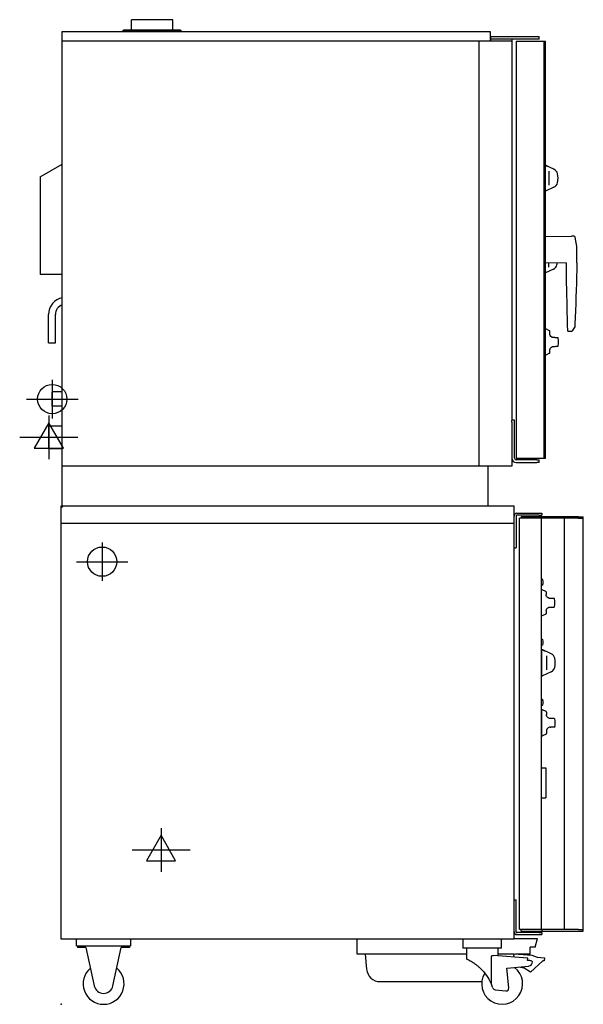
# Model space of a CAD drawing. Extents: x -3 to 37.7, y 0 to 71.
import ezdxf

# ---------------------------------------------------------------- set-up
doc = ezdxf.new("R2010")
doc.units = 0
doc.header["$LTSCALE"] = 2.5
doc.layers.get('0').update_dxf_attribs({"linetype": 'CONTINUOUS'})
for name, color, linetype in [('Moffat_2D_Electrical', 6, 'CONTINUOUS'), ('Moffat_2D_Hyd', 3, 'CONTINUOUS'), ('Moffat_Profile', 1, 'CONTINUOUS')]:
    doc.layers.add(name, color=color, linetype=linetype)

# ---------------------------------------------------------------- blocks, each defined once
blk = doc.blocks.new('ELECTRICAL CONNECTION')
at = {"layer": 'Moffat_2D_Electrical'}
for p, q in [((0, 40), (0, -40)), ((0, 26.7), (-26.7, -20)), ((26.7, -20), (0, 26.7)), ((-53.3, 0), (53.3, 0)), ((-26.7, -20), (26.7, -20))]:
    blk.add_line(p, q, dxfattribs=at)
blk = doc.blocks.new('SS WATER CONNECTION')
at = {"layer": 'Moffat_2D_Hyd'}
for p, q in [((0, 47.2), (0, -47.2)), ((-63, 0), (63, 0))]:
    blk.add_line(p, q, dxfattribs=at)
blk.add_circle((0, 0), 35.8, dxfattribs=at)

msp = doc.modelspace()

# ---------------------------------------------------------------- linework, layer by layer
for p in [(0.075, 35.896), (0, 0)]:
    msp.add_point(p)
at = {"layer": 'Moffat_Profile'}
for p, q in [((8.053, 71.025), (5.061, 71.025)), ((8.053, 70.287), (8.053, 71.025)), ((5.061, 70.287), (5.061, 71.025)), ((0.075, 35.965), (0.075, 70.173)), ((0.075, 70.173), (30.951, 70.173)), ((4.497, 70.276), (4.418, 70.198)), ((4.418, 70.198), (8.681, 70.198)), ((4.443, 70.173), (4.418, 70.198)), ((4.522, 70.287), (8.577, 70.287)), ((8.602, 70.276), (8.681, 70.198)), ((8.656, 70.173), (8.681, 70.198)), ((30.951, 70.173), (30.951, 69.503)), ((30.98, 69.822), (34.484, 69.822)), ((30.98, 69.822), (30.98, 69.507)), ((34.484, 69.625), (30.98, 69.625)), ((32.516, 69.625), (32.516, 42.115)), ((34.484, 69.625), (34.484, 69.822)), ((0.119, 69.503), (32.516, 69.503)), ((30.154, 38.83), (30.154, 69.503)), ((32.831, 69.488), (32.831, 39.389)), ((32.831, 69.488), (34.949, 69.488)), ((34.44, 69.488), (34.44, 69.488)), ((34.819, 69.488), (34.819, 39.389)), ((34.949, 39.389), (34.949, 69.488)), ((34.949, 66.092), (34.819, 66.092)), ((34.819, 66.013), (34.949, 66.013)), ((-1.508, 59.693), (0.075, 60.607)), ((34.957, 60.511), (34.958, 60.513)), ((35.549, 60.235), (34.958, 60.513)), ((35.086, 60.453), (35.085, 60.451)), ((-1.508, 59.693), (-1.508, 52.656)), ((35.549, 58.937), (34.949, 58.657)), ((34.949, 55.375), (36.827, 55.403)), ((37.008, 55.4), (36.827, 55.403)), ((37.158, 54.921), (37.085, 55.335)), ((37.201, 53.48), (37.201, 54.438)), ((0.067, 53.64), (0.067, 53.64)), ((34.949, 53.501), (36.445, 53.479)), ((0.075, 52.656), (-1.508, 52.656)), ((0.067, 52.971), (0.067, 52.971)), ((35.509, 53.031), (34.949, 52.77)), ((-0.923, 47.726), (-0.923, 49.759)), ((-0.423, 47.726), (-0.423, 49.759)), ((34.953, 48.717), (34.949, 48.717)), ((35.233, 48.59), (34.967, 48.714)), ((36.768, 48.533), (36.618, 48.533)), ((37.047, 48.88), (36.869, 48.572)), ((-0.923, 47.726), (-0.423, 47.726)), ((35.811, 48.085), (35.821, 48.085)), ((35.233, 46.96), (34.967, 46.836)), ((35.821, 47.465), (35.811, 47.465)), ((34.953, 46.833), (34.949, 46.833)), ((0.067, 44.173), (-0.646, 44.173)), ((0.067, 43.141), (-0.646, 43.141)), ((34.949, 42.864), (34.819, 42.864)), ((34.819, 42.785), (34.949, 42.785)), ((32.713, 42.145), (32.516, 42.145)), ((32.516, 41.988), (32.516, 38.83)), ((32.713, 39.389), (32.713, 41.988)), ((-0.898, 41.728), (0.067, 41.728)), ((-0.898, 40.074), (-0.898, 41.728)), ((0.067, 40.074), (-0.898, 40.074)), ((32.831, 39.389), (34.949, 39.389)), ((34.327, 39.271), (32.831, 39.271)), ((32.831, 39.074), (34.327, 39.074)), ((34.327, 39.271), (34.484, 39.271)), ((34.484, 39.074), (34.327, 39.074)), ((34.484, 39.074), (34.484, 39.271)), ((32.516, 38.83), (0.075, 38.83)), ((30.795, 35.965), (30.795, 38.83)), ((0, 35.965), (32.677, 35.965)), ((0, 4.689), (0, 35.965)), ((32.677, 33.039), (32.677, 35.965)), ((32.819, 35.224), (32.819, 33.039)), ((32.878, 35.425), (34.669, 35.425)), ((34.453, 35.283), (32.878, 35.283)), ((33.059, 5.386), (33.059, 35.071)), ((37.325, 35.071), (33.059, 35.071)), ((33.185, 35.185), (34.669, 35.185)), ((33.185, 35.185), (33.185, 35.071)), ((34.453, 35.283), (34.669, 35.283)), ((34.651, 5.386), (34.651, 35.071)), ((34.669, 35.425), (34.669, 35.283)), ((34.669, 35.185), (34.669, 35.071)), ((37.325, 35.169), (34.669, 35.169)), ((36.291, 35.071), (36.291, 5.386)), ((37.325, 35.169), (37.669, 35.169)), ((37.325, 35.071), (37.669, 35.071)), ((37.669, 5.287), (37.669, 35.169)), ((0, 34.705), (32.677, 34.705)), ((32.677, 32.966), (32.677, 33.039)), ((32.677, 4.689), (32.677, 32.966)), ((32.677, 32.921), (32.819, 32.921)), ((32.819, 33.039), (32.819, 32.921)), ((34.724, 30.643), (34.652, 30.657)), ((34.724, 30.239), (34.652, 30.224)), ((34.689, 29.907), (34.652, 29.909)), ((34.969, 29.779), (34.704, 29.903)), ((34.992, 29.744), (34.992, 29.555)), ((35.547, 29.275), (35.557, 29.274)), ((35.557, 28.655), (35.547, 28.655)), ((34.689, 28.022), (34.652, 28.02)), ((34.969, 28.15), (34.704, 28.026)), ((34.992, 28.374), (34.992, 28.186)), ((34.724, 26.312), (34.652, 26.327)), ((34.724, 25.908), (34.652, 25.894)), ((34.657, 25.579), (34.657, 23.689)), ((34.709, 25.576), (34.657, 25.579)), ((34.752, 25.559), (34.723, 25.572)), ((34.652, 24.861), (34.657, 24.861)), ((34.752, 25.559), (34.753, 25.561)), ((35.344, 25.283), (34.756, 25.559)), ((34.881, 25.501), (34.881, 25.499)), ((35.012, 25.133), (35.012, 24.117)), ((34.652, 24.407), (34.657, 24.406)), ((34.709, 23.692), (34.657, 23.689)), ((35.344, 23.985), (34.723, 23.695)), ((34.724, 21.982), (34.652, 21.996)), ((34.724, 21.577), (34.652, 21.563)), ((34.657, 21.248), (34.657, 19.358)), ((34.709, 21.245), (34.657, 21.248)), ((34.989, 21.118), (34.723, 21.242)), ((35.012, 21.082), (35.012, 20.895)), ((34.652, 20.53), (34.657, 20.531)), ((34.652, 20.076), (34.657, 20.076)), ((34.709, 19.361), (34.657, 19.358)), ((34.989, 19.488), (34.723, 19.365)), ((35.012, 19.714), (35.012, 19.524)), ((34.652, 17.055), (34.967, 17.055)), ((34.967, 17.055), (34.967, 14.89)), ((34.652, 14.89), (34.967, 14.89)), ((32.677, 7.535), (32.819, 7.535)), ((32.819, 5.232), (32.819, 7.535)), ((34.453, 5.173), (32.878, 5.173)), ((32.878, 5.031), (34.669, 5.031)), ((37.325, 5.386), (33.059, 5.386)), ((33.185, 5.272), (33.185, 5.386)), ((33.185, 5.272), (37.325, 5.287)), ((34.453, 5.173), (34.669, 5.173)), ((34.669, 5.386), (34.669, 5.272)), ((34.669, 5.173), (34.669, 5.031)), ((37.325, 5.386), (37.669, 5.386)), ((37.325, 5.287), (37.669, 5.287)), ((32.677, 4.689), (0, 4.689)), ((1.106, 4.213), (1.106, 4.689)), ((5.004, 4.689), (5.004, 4.213)), ((21.356, 3.626), (21.356, 4.689)), ((28.98, 4.689), (28.98, 4.055)), ((31.776, 4.055), (31.776, 4.689)), ((32.677, 4.74), (34.353, 4.74)), ((34.185, 4.11), (34.353, 4.74)), ((1.106, 4.213), (5.004, 4.213)), ((1.185, 4.213), (1.185, 4.094)), ((1.776, 4.094), (1.185, 4.094)), ((1.776, 4.094), (2.382, 1.329)), ((3.728, 1.329), (4.335, 4.094)), ((4.925, 4.094), (4.335, 4.094)), ((4.925, 4.213), (4.925, 4.094)), ((29.246, 3.626), (21.356, 3.626)), ((21.938, 3.626), (22.034, 2.532)), ((31.776, 4.055), (28.98, 4.055)), ((29.246, 4.055), (29.246, 3.275)), ((31.51, 4.055), (31.51, 3.505)), ((32.671, 3.626), (31.51, 3.626)), ((32.654, 3.419), (32.672, 3.634)), ((32.672, 3.634), (33.945, 3.533)), ((33.843, 3.626), (32.778, 3.626)), ((34.185, 4.11), (33.843, 4.11)), ((33.843, 3.626), (33.843, 4.11)), ((31.044, 1.432), (31.044, 3.424)), ((33.659, 3.339), (31.181, 3.532)), ((33.644, 3.15), (33.659, 3.339)), ((33.805, 3.15), (33.644, 3.15)), ((34.759, 3.142), (33.865, 2.314)), ((33.945, 3.533), (34.349, 3.393)), ((34.349, 3.393), (34.861, 3.352)), ((34.844, 3.136), (34.759, 3.142)), ((34.861, 3.352), (34.844, 3.136)), ((32.152, 2.604), (33.726, 2.761)), ((32.294, 1.186), (32.152, 2.604)), ((33.4, 2.616), (33.009, 2.689)), ((33.865, 2.314), (33.4, 2.616)), ((23.015, 1.634), (30.347, 1.634)), ((31.307, 1.052), (32.077, 0.97))]:
    msp.add_line(p, q, dxfattribs=at)
for centre, radius, start, end in [((4.522, 70.251), 0.0354, 90, 135), ((8.577, 70.251), 0.0354, 45, 90), ((35.349, 59.807), 0.472, 12.98016, 65), ((34.39, 59.586), 1.457, 347.01984, 12.98016), ((35.349, 59.365), 0.472, 295, 347.01984), ((37.007, 55.321), 0.0787, 10.08064, 89), ((34.445, 54.438), 2.756, 0, 10.08064), ((35.309, 53.459), 0.472, 295, 347.01984), ((34.35, 53.681), 1.457, 347.01984, 352.44545), ((0.311, 49.759), 1.234, 101.03375, 180), ((0.311, 49.759), 0.734, 108.76668, 180), ((34.951, 48.678), 0.0394, 65, 87), ((35.217, 48.554), 0.0394, 0, 65), ((35.82, 48.045), 0.0394, 11.00081, 89), ((34.429, 47.775), 1.457, 348.99919, 11.00081), ((35.217, 46.996), 0.0394, 295, 0), ((35.82, 47.505), 0.0394, 271, 348.99919), ((34.951, 46.872), 0.0394, 273, 295), ((32.831, 39.389), 0.315, 180, 270), ((32.831, 39.389), 0.118, 180, 270), ((32.878, 35.224), 0.201, 90, 180), ((32.878, 35.224), 0.0591, 90, 180), ((34.716, 30.604), 0.0394, 9.85809, 78.69007), ((33.776, 30.441), 0.994, 350.14191, 9.85809), ((34.687, 29.867), 0.0394, 65, 87), ((34.716, 30.277), 0.0394, 281.30993, 350.14191), ((34.953, 29.744), 0.0394, 0, 65), ((35.557, 29.235), 0.0394, 11.00081, 89), ((34.165, 28.965), 1.457, 348.99919, 11.00081), ((35.557, 28.694), 0.0394, 271, 348.99919), ((34.687, 28.062), 0.0394, 273, 295), ((34.953, 28.186), 0.0394, 295, 0), ((34.716, 26.274), 0.0394, 9.85809, 78.69007), ((33.776, 26.11), 0.994, 350.14191, 9.85809), ((34.707, 25.537), 0.0394, 65, 87), ((34.716, 25.947), 0.0394, 281.30993, 350.14191), ((35.144, 24.855), 0.472, 12.98016, 65), ((34.185, 24.634), 1.457, 347.01984, 12.98016), ((35.144, 24.413), 0.472, 295, 347.01984), ((34.707, 23.731), 0.0394, 273, 295), ((34.716, 21.943), 0.0394, 9.85809, 78.69007), ((34.716, 21.616), 0.0394, 281.30993, 350.14191), ((33.776, 21.78), 0.994, 350.14191, 9.85809), ((34.707, 21.206), 0.0394, 65, 87), ((34.972, 21.082), 0.0394, 0, 65), ((34.185, 20.303), 1.457, 348.99918, 11.00082), ((34.707, 19.4), 0.0394, 273, 295), ((34.972, 19.524), 0.0394, 295, 0), ((32.878, 5.232), 0.201, 180, 270), ((32.878, 5.232), 0.0591, 180, 270), ((33.695, 3.074), 0.315, 275.69171, 0), ((33.805, 2.835), 0.315, 49.53, 90), ((3.055, 1.476), 1.476, 130.18783, 49.81217), ((23.015, 2.618), 0.984, 185, 270), ((31.815, 1.476), 1.476, 148.65383, 53.19698), ((27.701, -0.03), 3.649, 19.40885, 23.62648), ((3.055, 1.476), 0.689, 192.36969, 347.63031), ((31.328, 1.248), 0.197, 199.40885, 263.93379), ((32.098, 1.166), 0.197, 263.93379, 5.69171)]:
    msp.add_arc(centre, radius, start, end, dxfattribs=at)
for centre, major_axis, ratio, start_param, end_param in [((35.217, 59.586), (0, 0.779), 0.00001, 4.008718, 5.429669), ((35.177, 53.681), (0, 0.779), 0.00001, 4.010384, 4.475998), ((35.256, 47.775), (0, 0.779), 0.00001, 5.572709, 6.283184), ((35.256, 47.775), (0, -0.779), 0.00001, 0.073886, 0.767014), ((-0.646, 43.657), (0, -0.516), 0.00001, 0, 3.613707), ((32.516, 41.988), (0, -0.157), 0.00001, 1.570796, 2.513626), ((32.713, 41.988), (0, 0.157), 0.00001, 4.712389, 6.701343), ((35.282, 20.58), (0.0007, 0.0394), 0.453709, 0, 0.001982), ((27.062, 20.734), (-18.118, 0.316), 0.001767, 4.238684, 4.24149), ((27.062, 19.872), (-18.118, -0.316), 0.001767, 2.041696, 2.044501)]:
    msp.add_ellipse(centre, major_axis=major_axis, ratio=ratio, start_param=start_param, end_param=end_param, dxfattribs=at)
for points, knots in [([(34.958, 60.513), (34.958, 60.513), (34.958, 60.513), (34.958, 60.513), (34.958, 60.513), (34.958, 60.513), (34.958, 60.513), (34.958, 60.513), (34.958, 60.513), (34.958, 60.513), (34.958, 60.513), (34.958, 60.513), (34.958, 60.513), (34.958, 60.513), (34.958, 60.513), (34.959, 60.513), (34.959, 60.513), (34.959, 60.513), (34.959, 60.513), (34.959, 60.512), (34.959, 60.512), (34.959, 60.512), (34.959, 60.512), (34.959, 60.512), (34.96, 60.512), (34.96, 60.512), (34.96, 60.512), (34.96, 60.512), (34.96, 60.512), (34.961, 60.512), (34.961, 60.512), (34.961, 60.511), (34.961, 60.511), (34.962, 60.511), (34.962, 60.511), (34.962, 60.511), (34.962, 60.511), (34.962, 60.511), (34.963, 60.511), (34.963, 60.51), (34.963, 60.51), (34.963, 60.51), (34.964, 60.51), (34.964, 60.51), (34.964, 60.51), (34.965, 60.51), (34.965, 60.509), (34.965, 60.509), (34.965, 60.509), (34.966, 60.509), (34.966, 60.509), (34.967, 60.509), (34.967, 60.509), (34.967, 60.508), (34.967, 60.508), (34.968, 60.508), (34.968, 60.508), (34.969, 60.508), (34.969, 60.508), (34.969, 60.507), (34.97, 60.507), (34.97, 60.507), (34.971, 60.507), (34.971, 60.507), (34.971, 60.506), (34.972, 60.506), (34.972, 60.506), (34.972, 60.506), (34.973, 60.506), (34.974, 60.505), (34.974, 60.505), (34.974, 60.505), (34.974, 60.505), (34.975, 60.505), (34.975, 60.504), (34.976, 60.504), (34.976, 60.504), (34.977, 60.504), (34.977, 60.504), (34.978, 60.503), (34.978, 60.503), (34.979, 60.503), (34.979, 60.503), (34.979, 60.503), (34.98, 60.502), (34.98, 60.502), (34.981, 60.502), (34.981, 60.502), (34.982, 60.501), (34.982, 60.501), (34.982, 60.501), (34.983, 60.501), (34.984, 60.501), (34.984, 60.5), (34.985, 60.5), (34.985, 60.5), (34.986, 60.499)], [1.573678, 1.573678, 1.573678, 1.573678, 1.603521, 1.603521, 1.603521, 1.636246, 1.636246, 1.636246, 1.701696, 1.701696, 1.701696, 1.734421, 1.734421, 1.734421, 1.799871, 1.799871, 1.799871, 1.832596, 1.832596, 1.832596, 1.898046, 1.898046, 1.898046, 1.93077, 1.93077, 1.93077, 1.99622, 1.99622, 1.99622, 2.028945, 2.028945, 2.028945, 2.094395, 2.094395, 2.094395, 2.12712, 2.12712, 2.12712, 2.19257, 2.19257, 2.19257, 2.225295, 2.225295, 2.225295, 2.290745, 2.290745, 2.290745, 2.32347, 2.32347, 2.32347, 2.388919, 2.388919, 2.388919, 2.421644, 2.421644, 2.421644, 2.487094, 2.487094, 2.487094, 2.519819, 2.519819, 2.519819, 2.585269, 2.585269, 2.585269, 2.617994, 2.617994, 2.617994, 2.683444, 2.683444, 2.683444, 2.716169, 2.716169, 2.716169, 2.781618, 2.781618, 2.781618, 2.814343, 2.814343, 2.814343, 2.879793, 2.879793, 2.879793, 2.912518, 2.912518, 2.912518, 2.977968, 2.977968, 2.977968, 3.010693, 3.010693, 3.010693, 3.076143, 3.076143, 3.076143, 3.141593, 3.141593, 3.141593, 3.141593]), ([(34.985, 60.498), (34.985, 60.498), (34.984, 60.498), (34.983, 60.498), (34.983, 60.499), (34.982, 60.499), (34.982, 60.499), (34.981, 60.5), (34.981, 60.5), (34.981, 60.5), (34.98, 60.5), (34.979, 60.5), (34.979, 60.501), (34.978, 60.501), (34.978, 60.501), (34.978, 60.501), (34.977, 60.501), (34.977, 60.502), (34.976, 60.502), (34.976, 60.502), (34.976, 60.502), (34.975, 60.502), (34.975, 60.503), (34.974, 60.503), (34.974, 60.503), (34.973, 60.503), (34.973, 60.503), (34.973, 60.504), (34.972, 60.504), (34.972, 60.504), (34.971, 60.504), (34.971, 60.504), (34.971, 60.505), (34.97, 60.505), (34.97, 60.505), (34.969, 60.505), (34.969, 60.505), (34.968, 60.506), (34.968, 60.506), (34.968, 60.506), (34.967, 60.506), (34.967, 60.506), (34.967, 60.507), (34.966, 60.507), (34.966, 60.507), (34.966, 60.507), (34.965, 60.507), (34.965, 60.507), (34.965, 60.508), (34.964, 60.508), (34.964, 60.508), (34.964, 60.508), (34.964, 60.508), (34.963, 60.508), (34.963, 60.508), (34.963, 60.508), (34.962, 60.509), (34.962, 60.509), (34.962, 60.509), (34.962, 60.509), (34.961, 60.509), (34.961, 60.509), (34.961, 60.509), (34.961, 60.509), (34.96, 60.51), (34.96, 60.51), (34.96, 60.51), (34.96, 60.51), (34.96, 60.51), (34.959, 60.51), (34.959, 60.51), (34.959, 60.51), (34.959, 60.51), (34.959, 60.51), (34.959, 60.51), (34.958, 60.51), (34.958, 60.511), (34.958, 60.511), (34.958, 60.511), (34.958, 60.511), (34.958, 60.511), (34.958, 60.511), (34.958, 60.511), (34.958, 60.511), (34.958, 60.511)], [-3.141593, -3.141593, -3.141593, -3.141593, -3.076143, -3.076143, -3.076143, -3.010693, -3.010693, -3.010693, -2.977968, -2.977968, -2.977968, -2.912518, -2.912518, -2.912518, -2.879793, -2.879793, -2.879793, -2.814343, -2.814343, -2.814343, -2.781618, -2.781618, -2.781618, -2.716169, -2.716169, -2.716169, -2.683444, -2.683444, -2.683444, -2.617994, -2.617994, -2.617994, -2.585269, -2.585269, -2.585269, -2.519819, -2.519819, -2.519819, -2.487094, -2.487094, -2.487094, -2.421644, -2.421644, -2.421644, -2.388919, -2.388919, -2.388919, -2.32347, -2.32347, -2.32347, -2.290745, -2.290745, -2.290745, -2.225295, -2.225295, -2.225295, -2.19257, -2.19257, -2.19257, -2.12712, -2.12712, -2.12712, -2.094395, -2.094395, -2.094395, -2.028945, -2.028945, -2.028945, -1.99622, -1.99622, -1.99622, -1.93077, -1.93077, -1.93077, -1.898046, -1.898046, -1.898046, -1.832596, -1.832596, -1.832596, -1.799871, -1.799871, -1.799871, -1.771957, -1.771957, -1.771957, -1.771957]), ([(35.057, 60.464), (35.053, 60.466), (35.049, 60.468), (35.045, 60.47), (35.042, 60.471), (35.039, 60.473), (35.036, 60.474), (35.035, 60.474), (35.034, 60.475), (35.033, 60.475), (35.031, 60.476), (35.029, 60.477), (35.027, 60.478), (35.026, 60.479), (35.025, 60.479), (35.024, 60.48), (35.022, 60.481), (35.02, 60.481), (35.018, 60.482), (35.017, 60.483), (35.016, 60.483), (35.015, 60.484), (35.013, 60.485), (35.011, 60.486), (35.009, 60.487), (35.008, 60.487), (35.007, 60.487), (35.006, 60.488), (35.003, 60.489), (35, 60.491), (34.997, 60.492), (34.995, 60.493), (34.993, 60.494), (34.991, 60.495), (34.989, 60.496), (34.987, 60.497), (34.985, 60.498)], [-0.2, -0.2, -0.2, -0.2, -0.1666667, -0.1666667, -0.1666667, -0.1416667, -0.1416667, -0.1416667, -0.1333333, -0.1333333, -0.1333333, -0.1166667, -0.1166667, -0.1166667, -0.1083333, -0.1083333, -0.1083333, -0.0916667, -0.0916667, -0.0916667, -0.0833333, -0.0833333, -0.0833333, -0.0666667, -0.0666667, -0.0666667, -0.0583333, -0.0583333, -0.0583333, -0.0333333, -0.0333333, -0.0333333, -0.0166667, -0.0166667, -0.0166667, 0, 0, 0, 0]), ([(34.986, 60.499), (34.988, 60.498), (34.99, 60.498), (34.992, 60.497), (34.997, 60.494), (35.002, 60.492), (35.007, 60.49), (35.01, 60.488), (35.013, 60.487), (35.016, 60.486), (35.02, 60.484), (35.024, 60.482), (35.028, 60.48), (35.03, 60.479), (35.032, 60.478), (35.034, 60.477), (35.038, 60.475), (35.042, 60.474), (35.046, 60.472), (35.05, 60.47), (35.053, 60.468), (35.057, 60.466)], [0, 0, 0, 0, 0.0166667, 0.0166667, 0.0166667, 0.0583333, 0.0583333, 0.0583333, 0.0833333, 0.0833333, 0.0833333, 0.1166667, 0.1166667, 0.1166667, 0.1333333, 0.1333333, 0.1333333, 0.1666667, 0.1666667, 0.1666667, 0.2, 0.2, 0.2, 0.2]), ([(35.057, 60.466), (35.058, 60.466), (35.059, 60.466), (35.059, 60.465), (35.06, 60.465), (35.061, 60.465), (35.061, 60.464), (35.061, 60.464), (35.062, 60.464), (35.062, 60.464), (35.063, 60.464), (35.063, 60.463), (35.064, 60.463), (35.064, 60.463), (35.065, 60.463), (35.065, 60.463), (35.065, 60.462), (35.066, 60.462), (35.067, 60.462), (35.067, 60.462), (35.067, 60.462), (35.068, 60.461), (35.068, 60.461), (35.069, 60.461), (35.069, 60.461), (35.07, 60.461), (35.07, 60.46), (35.07, 60.46), (35.071, 60.46), (35.071, 60.46), (35.072, 60.46), (35.072, 60.459), (35.072, 60.459), (35.073, 60.459), (35.073, 60.459), (35.074, 60.459), (35.074, 60.458), (35.074, 60.458), (35.075, 60.458), (35.075, 60.458), (35.075, 60.458), (35.076, 60.458), (35.076, 60.457), (35.077, 60.457), (35.077, 60.457), (35.077, 60.457), (35.078, 60.457), (35.078, 60.457), (35.078, 60.457), (35.079, 60.456), (35.079, 60.456), (35.079, 60.456), (35.079, 60.456), (35.08, 60.456), (35.08, 60.456), (35.08, 60.456), (35.081, 60.456), (35.081, 60.456), (35.081, 60.455), (35.082, 60.455), (35.082, 60.455), (35.082, 60.455), (35.082, 60.455), (35.082, 60.455), (35.083, 60.455), (35.083, 60.455), (35.083, 60.454), (35.083, 60.454), (35.084, 60.454), (35.084, 60.454), (35.084, 60.454), (35.084, 60.454), (35.084, 60.454), (35.084, 60.454), (35.085, 60.454), (35.085, 60.454), (35.085, 60.454), (35.085, 60.454), (35.085, 60.454), (35.085, 60.453), (35.085, 60.453), (35.085, 60.453), (35.086, 60.453), (35.086, 60.453), (35.086, 60.453), (35.086, 60.453), (35.086, 60.453), (35.086, 60.453), (35.086, 60.453), (35.086, 60.453), (35.086, 60.453), (35.086, 60.453), (35.086, 60.453), (35.086, 60.453), (35.086, 60.453), (35.086, 60.453), (35.086, 60.453)], [0, 0, 0, 0, 0.06545, 0.06545, 0.06545, 0.1309, 0.1309, 0.1309, 0.163625, 0.163625, 0.163625, 0.229074, 0.229074, 0.229074, 0.261799, 0.261799, 0.261799, 0.327249, 0.327249, 0.327249, 0.359974, 0.359974, 0.359974, 0.425424, 0.425424, 0.425424, 0.458149, 0.458149, 0.458149, 0.523599, 0.523599, 0.523599, 0.556324, 0.556324, 0.556324, 0.621774, 0.621774, 0.621774, 0.654498, 0.654498, 0.654498, 0.719948, 0.719948, 0.719948, 0.752673, 0.752673, 0.752673, 0.818123, 0.818123, 0.818123, 0.850848, 0.850848, 0.850848, 0.916298, 0.916298, 0.916298, 0.949023, 0.949023, 0.949023, 1.014473, 1.014473, 1.014473, 1.047198, 1.047198, 1.047198, 1.112647, 1.112647, 1.112647, 1.145372, 1.145372, 1.145372, 1.210822, 1.210822, 1.210822, 1.243547, 1.243547, 1.243547, 1.308997, 1.308997, 1.308997, 1.341722, 1.341722, 1.341722, 1.407172, 1.407172, 1.407172, 1.439897, 1.439897, 1.439897, 1.505346, 1.505346, 1.505346, 1.538071, 1.538071, 1.538071, 1.573679, 1.573679, 1.573679, 1.573679]), ([(35.085, 60.452), (35.085, 60.452), (35.085, 60.452), (35.085, 60.452), (35.085, 60.452), (35.084, 60.452), (35.084, 60.452), (35.084, 60.452), (35.084, 60.452), (35.084, 60.452), (35.084, 60.452), (35.084, 60.452), (35.084, 60.452), (35.083, 60.452), (35.083, 60.452), (35.083, 60.452), (35.083, 60.453), (35.083, 60.453), (35.082, 60.453), (35.082, 60.453), (35.082, 60.453), (35.082, 60.453), (35.081, 60.453), (35.081, 60.453), (35.081, 60.453), (35.081, 60.453), (35.08, 60.454), (35.08, 60.454), (35.08, 60.454), (35.08, 60.454), (35.079, 60.454), (35.079, 60.454), (35.079, 60.454), (35.078, 60.455), (35.078, 60.455), (35.078, 60.455), (35.078, 60.455), (35.077, 60.455), (35.077, 60.455), (35.076, 60.455), (35.076, 60.455), (35.076, 60.456), (35.076, 60.456), (35.075, 60.456), (35.075, 60.456), (35.074, 60.456), (35.074, 60.456), (35.074, 60.457), (35.073, 60.457), (35.073, 60.457), (35.072, 60.457), (35.072, 60.457), (35.071, 60.458), (35.071, 60.458), (35.071, 60.458), (35.07, 60.458), (35.07, 60.458), (35.069, 60.459), (35.069, 60.459), (35.069, 60.459), (35.068, 60.459), (35.068, 60.459), (35.067, 60.459), (35.067, 60.46), (35.066, 60.46), (35.066, 60.46), (35.066, 60.46), (35.065, 60.46), (35.065, 60.461), (35.064, 60.461), (35.064, 60.461), (35.063, 60.461), (35.063, 60.461), (35.062, 60.462), (35.061, 60.462), (35.06, 60.463), (35.059, 60.463), (35.058, 60.464), (35.057, 60.464)], [-1.382715, -1.382715, -1.382715, -1.382715, -1.341722, -1.341722, -1.341722, -1.308997, -1.308997, -1.308997, -1.243547, -1.243547, -1.243547, -1.210822, -1.210822, -1.210822, -1.145372, -1.145372, -1.145372, -1.112647, -1.112647, -1.112647, -1.047198, -1.047198, -1.047198, -1.014473, -1.014473, -1.014473, -0.949023, -0.949023, -0.949023, -0.916298, -0.916298, -0.916298, -0.850848, -0.850848, -0.850848, -0.818123, -0.818123, -0.818123, -0.752673, -0.752673, -0.752673, -0.719948, -0.719948, -0.719948, -0.654498, -0.654498, -0.654498, -0.621774, -0.621774, -0.621774, -0.556324, -0.556324, -0.556324, -0.523599, -0.523599, -0.523599, -0.458149, -0.458149, -0.458149, -0.425424, -0.425424, -0.425424, -0.359974, -0.359974, -0.359974, -0.327249, -0.327249, -0.327249, -0.261799, -0.261799, -0.261799, -0.229074, -0.229074, -0.229074, -0.1309, -0.1309, -0.1309, 0, 0, 0, 0]), ([(36.541, 48.649), (36.504, 50.259), (36.463, 51.869), (36.445, 53.479), (36.445, 53.481), (36.445, 53.483), (36.445, 53.485)], [0.0196889, 0.0196889, 0.0196889, 0.0196889, 0.8376702, 0.8376702, 0.8376702, 0.8385566, 0.8385566, 0.8385566, 0.8385566]), ([(37.201, 53.48), (37.18, 52.168), (37.131, 50.856), (37.073, 49.335), (37.065, 49.126), (37.058, 48.917)], [0, 0, 0, 0, 10.001021, 10.001021, 11.597114, 11.597114, 11.597114, 11.597114]), ([(35.527, 48.09), (35.509, 48.09), (35.491, 48.092), (35.444, 48.102), (35.416, 48.113), (35.347, 48.155), (35.31, 48.195), (35.263, 48.283), (35.256, 48.329), (35.256, 48.366)], [0, 0, 0, 0, 0.170961, 0.170961, 0.444498, 0.444498, 0.882157, 0.882157, 1.367685, 1.367685, 1.367685, 1.367685]), ([(36.623, 48.533), (36.622, 48.533), (36.62, 48.533), (36.618, 48.533), (36.611, 48.533), (36.604, 48.534), (36.591, 48.539), (36.584, 48.542), (36.574, 48.551), (36.57, 48.555), (36.563, 48.565), (36.56, 48.57), (36.554, 48.582), (36.552, 48.589), (36.546, 48.609), (36.544, 48.623), (36.541, 48.649)], [-0.0137765, -0.0137765, -0.0137765, -0.0137765, 0, 0, 0, 0.0585523, 0.0585523, 0.117039, 0.117039, 0.176206, 0.176206, 0.2400179, 0.2400179, 0.3388864, 0.3388864, 0.5023687, 0.5023687, 0.5023687, 0.5023687]), ([(36.801, 48.533), (36.801, 48.533), (36.798, 48.533), (36.793, 48.533), (36.79, 48.533), (36.786, 48.533), (36.782, 48.533), (36.78, 48.533), (36.778, 48.533), (36.775, 48.533), (36.774, 48.533), (36.773, 48.533), (36.771, 48.533), (36.77, 48.533), (36.769, 48.533), (36.768, 48.533)], [0.01010446, 0.01010446, 0.01010446, 0.01010446, 0.01515528, 0.01515528, 0.01515528, 0.01768116, 0.01768116, 0.01768116, 0.0189441, 0.0189441, 0.0189441, 0.01957558, 0.01957558, 0.01957558, 0.02020704, 0.02020704, 0.02020704, 0.02020704]), ([(36.869, 48.572), (36.865, 48.565), (36.859, 48.558), (36.847, 48.547), (36.839, 48.542), (36.823, 48.536), (36.815, 48.534), (36.805, 48.533), (36.803, 48.533), (36.801, 48.533)], [0, 0, 0, 0, 0.0647794, 0.0647794, 0.1297985, 0.1297985, 0.1948089, 0.1948089, 0.2085708, 0.2085708, 0.2085708, 0.2085708]), ([(37.058, 48.917), (37.057, 48.908), (37.056, 48.9), (37.051, 48.888), (37.049, 48.884), (37.047, 48.88)], [0, 0, 0, 0, 0.0648037, 0.0648037, 0.09689828, 0.09689828, 0.09689828, 0.09689828]), ([(35.572, 48.089), (35.57, 48.089), (35.568, 48.089), (35.563, 48.089), (35.56, 48.089), (35.552, 48.09), (35.548, 48.09), (35.537, 48.09), (35.532, 48.09), (35.527, 48.09)], [0, 0, 0, 0, 0.0161395, 0.0161395, 0.0419628, 0.0419628, 0.0832801, 0.0832801, 0.1291164, 0.1291164, 0.1291164, 0.1291164]), ([(35.811, 48.085), (35.808, 48.085), (35.803, 48.085), (35.789, 48.085), (35.779, 48.086), (35.759, 48.086), (35.75, 48.086), (35.735, 48.086), (35.73, 48.086), (35.715, 48.087), (35.706, 48.087), (35.679, 48.087), (35.661, 48.088), (35.62, 48.088), (35.597, 48.089), (35.572, 48.089)], [0, 0, 0, 0, 0.207604, 0.207604, 0.444866, 0.444866, 0.593155, 0.593155, 0.667299, 0.667299, 0.78593, 0.78593, 0.975739, 0.975739, 1.186309, 1.186309, 1.186309, 1.186309]), ([(35.256, 47.185), (35.256, 47.197), (35.257, 47.211), (35.263, 47.249), (35.27, 47.275), (35.302, 47.344), (35.336, 47.385), (35.424, 47.444), (35.477, 47.459), (35.527, 47.46)], [0, 0, 0, 0, 0.171184, 0.171184, 0.445079, 0.445079, 0.883311, 0.883311, 1.369474, 1.369474, 1.369474, 1.369474]), ([(35.527, 47.46), (35.532, 47.46), (35.537, 47.46), (35.548, 47.46), (35.552, 47.461), (35.56, 47.461), (35.563, 47.461), (35.568, 47.461), (35.57, 47.461), (35.572, 47.461)], [0, 0, 0, 0, 0.0458363, 0.0458363, 0.0871536, 0.0871536, 0.1129768, 0.1129768, 0.1291164, 0.1291164, 0.1291164, 0.1291164]), ([(35.572, 47.461), (35.621, 47.462), (35.666, 47.463), (35.733, 47.464), (35.758, 47.464), (35.787, 47.465), (35.795, 47.465), (35.806, 47.465), (35.809, 47.465), (35.811, 47.465)], [0, 0, 0, 0, 0.420807, 0.420807, 0.800126, 0.800126, 1.0372, 1.0372, 1.185372, 1.185372, 1.185372, 1.185372]), ([(35.263, 29.28), (35.245, 29.28), (35.227, 29.282), (35.181, 29.292), (35.152, 29.303), (35.083, 29.345), (35.046, 29.384), (34.999, 29.473), (34.992, 29.519), (34.992, 29.555)], [0, 0, 0, 0, 0.170961, 0.170961, 0.444498, 0.444498, 0.882157, 0.882157, 1.367685, 1.367685, 1.367685, 1.367685]), ([(35.308, 29.279), (35.306, 29.279), (35.304, 29.279), (35.299, 29.279), (35.296, 29.279), (35.289, 29.279), (35.284, 29.279), (35.274, 29.279), (35.268, 29.279), (35.263, 29.28)], [0, 0, 0, 0, 0.0161395, 0.0161395, 0.0419628, 0.0419628, 0.0832801, 0.0832801, 0.1291164, 0.1291164, 0.1291164, 0.1291164]), ([(35.547, 29.275), (35.544, 29.275), (35.539, 29.275), (35.525, 29.275), (35.516, 29.275), (35.495, 29.275), (35.486, 29.276), (35.471, 29.276), (35.466, 29.276), (35.451, 29.276), (35.442, 29.276), (35.416, 29.277), (35.397, 29.277), (35.356, 29.278), (35.333, 29.278), (35.308, 29.279)], [0, 0, 0, 0, 0.207604, 0.207604, 0.444866, 0.444866, 0.593155, 0.593155, 0.667299, 0.667299, 0.78593, 0.78593, 0.975739, 0.975739, 1.186309, 1.186309, 1.186309, 1.186309]), ([(34.992, 28.374), (34.992, 28.387), (34.993, 28.401), (34.999, 28.439), (35.006, 28.465), (35.038, 28.534), (35.072, 28.575), (35.16, 28.634), (35.213, 28.649), (35.263, 28.65)], [0, 0, 0, 0, 0.171184, 0.171184, 0.445079, 0.445079, 0.883311, 0.883311, 1.369474, 1.369474, 1.369474, 1.369474]), ([(35.263, 28.65), (35.268, 28.65), (35.274, 28.65), (35.284, 28.65), (35.289, 28.65), (35.296, 28.65), (35.299, 28.65), (35.304, 28.65), (35.306, 28.65), (35.308, 28.65)], [0, 0, 0, 0, 0.0458363, 0.0458363, 0.0871536, 0.0871536, 0.1129768, 0.1129768, 0.1291164, 0.1291164, 0.1291164, 0.1291164]), ([(35.308, 28.65), (35.357, 28.651), (35.402, 28.652), (35.469, 28.653), (35.494, 28.654), (35.523, 28.654), (35.532, 28.654), (35.542, 28.654), (35.545, 28.655), (35.547, 28.655)], [0, 0, 0, 0, 0.420807, 0.420807, 0.800126, 0.800126, 1.0372, 1.0372, 1.185372, 1.185372, 1.185372, 1.185372]), ([(34.781, 25.545), (34.78, 25.545), (34.779, 25.545), (34.779, 25.546), (34.778, 25.546), (34.777, 25.546), (34.777, 25.546), (34.777, 25.547), (34.776, 25.547), (34.776, 25.547), (34.775, 25.547), (34.775, 25.547), (34.774, 25.548), (34.774, 25.548), (34.773, 25.548), (34.773, 25.548), (34.773, 25.548), (34.772, 25.549), (34.771, 25.549), (34.771, 25.549), (34.771, 25.549), (34.771, 25.549), (34.77, 25.55), (34.769, 25.55), (34.769, 25.55), (34.769, 25.55), (34.768, 25.551), (34.768, 25.551), (34.767, 25.551), (34.767, 25.551), (34.766, 25.551), (34.766, 25.552), (34.766, 25.552), (34.766, 25.552), (34.765, 25.552), (34.764, 25.552), (34.764, 25.553), (34.764, 25.553), (34.763, 25.553), (34.763, 25.553), (34.763, 25.553), (34.762, 25.554), (34.762, 25.554), (34.762, 25.554), (34.761, 25.554), (34.761, 25.554), (34.761, 25.554), (34.76, 25.555), (34.76, 25.555), (34.76, 25.555), (34.759, 25.555), (34.759, 25.555), (34.759, 25.555), (34.758, 25.555), (34.758, 25.556), (34.758, 25.556), (34.758, 25.556), (34.757, 25.556), (34.757, 25.556), (34.757, 25.556), (34.756, 25.556), (34.756, 25.557), (34.756, 25.557), (34.756, 25.557), (34.756, 25.557), (34.755, 25.557), (34.755, 25.557), (34.755, 25.557), (34.755, 25.557), (34.755, 25.557), (34.754, 25.558), (34.754, 25.558), (34.754, 25.558), (34.754, 25.558), (34.754, 25.558), (34.754, 25.558), (34.754, 25.558), (34.753, 25.558), (34.753, 25.558), (34.753, 25.558), (34.753, 25.558), (34.753, 25.558), (34.753, 25.558), (34.753, 25.559), (34.753, 25.559), (34.753, 25.559), (34.752, 25.559), (34.752, 25.559), (34.752, 25.559), (34.752, 25.559), (34.752, 25.559), (34.752, 25.559), (34.752, 25.559), (34.752, 25.559), (34.752, 25.559), (34.752, 25.559), (34.752, 25.559)], [-3.141593, -3.141593, -3.141593, -3.141593, -3.076143, -3.076143, -3.076143, -3.010693, -3.010693, -3.010693, -2.977968, -2.977968, -2.977968, -2.912518, -2.912518, -2.912518, -2.879793, -2.879793, -2.879793, -2.814343, -2.814343, -2.814343, -2.781618, -2.781618, -2.781618, -2.716169, -2.716169, -2.716169, -2.683444, -2.683444, -2.683444, -2.617994, -2.617994, -2.617994, -2.585269, -2.585269, -2.585269, -2.519819, -2.519819, -2.519819, -2.487094, -2.487094, -2.487094, -2.421644, -2.421644, -2.421644, -2.388919, -2.388919, -2.388919, -2.32347, -2.32347, -2.32347, -2.290745, -2.290745, -2.290745, -2.225295, -2.225295, -2.225295, -2.19257, -2.19257, -2.19257, -2.12712, -2.12712, -2.12712, -2.094395, -2.094395, -2.094395, -2.028945, -2.028945, -2.028945, -1.99622, -1.99622, -1.99622, -1.93077, -1.93077, -1.93077, -1.898046, -1.898046, -1.898046, -1.832596, -1.832596, -1.832596, -1.799871, -1.799871, -1.799871, -1.734421, -1.734421, -1.734421, -1.701696, -1.701696, -1.701696, -1.636246, -1.636246, -1.636246, -1.603521, -1.603521, -1.603521, -1.564504, -1.564504, -1.564504, -1.564504]), ([(34.756, 25.559), (34.756, 25.559), (34.756, 25.56), (34.756, 25.56), (34.755, 25.56), (34.755, 25.56), (34.755, 25.56), (34.755, 25.56), (34.755, 25.56), (34.755, 25.56), (34.754, 25.56), (34.754, 25.56), (34.754, 25.56), (34.754, 25.56), (34.754, 25.56), (34.754, 25.56), (34.754, 25.56), (34.754, 25.561), (34.753, 25.561), (34.753, 25.561), (34.753, 25.561), (34.753, 25.561), (34.753, 25.561), (34.753, 25.561), (34.753, 25.561), (34.753, 25.561), (34.753, 25.561), (34.753, 25.561), (34.753, 25.561), (34.753, 25.561), (34.753, 25.561), (34.753, 25.561), (34.753, 25.561), (34.753, 25.561), (34.753, 25.561), (34.753, 25.561), (34.753, 25.56), (34.753, 25.56), (34.753, 25.56), (34.753, 25.56), (34.754, 25.56), (34.754, 25.56), (34.754, 25.56), (34.754, 25.56), (34.754, 25.56), (34.754, 25.56), (34.754, 25.56), (34.754, 25.56), (34.755, 25.56), (34.755, 25.56), (34.755, 25.56), (34.755, 25.56), (34.755, 25.559), (34.755, 25.559), (34.756, 25.559), (34.756, 25.559), (34.756, 25.559), (34.756, 25.559), (34.756, 25.559), (34.757, 25.559), (34.757, 25.559), (34.757, 25.558), (34.757, 25.558), (34.757, 25.558), (34.758, 25.558), (34.758, 25.558), (34.758, 25.558), (34.758, 25.558), (34.759, 25.558), (34.759, 25.557), (34.759, 25.557), (34.76, 25.557), (34.76, 25.557), (34.76, 25.557), (34.76, 25.557), (34.761, 25.557), (34.761, 25.556), (34.762, 25.556), (34.762, 25.556), (34.762, 25.556), (34.762, 25.556), (34.763, 25.556), (34.763, 25.555), (34.764, 25.555), (34.764, 25.555), (34.764, 25.555), (34.765, 25.555), (34.765, 25.554), (34.765, 25.554), (34.766, 25.554), (34.766, 25.554), (34.767, 25.554), (34.767, 25.553), (34.767, 25.553), (34.768, 25.553), (34.768, 25.553), (34.769, 25.552), (34.769, 25.552), (34.769, 25.552), (34.77, 25.552), (34.77, 25.552), (34.771, 25.551), (34.771, 25.551), (34.772, 25.551), (34.772, 25.551), (34.772, 25.551), (34.773, 25.55), (34.773, 25.55), (34.774, 25.55), (34.774, 25.55), (34.775, 25.55), (34.775, 25.549), (34.776, 25.549), (34.776, 25.549), (34.777, 25.549), (34.777, 25.548), (34.777, 25.548), (34.778, 25.548), (34.778, 25.548), (34.779, 25.548), (34.78, 25.547), (34.78, 25.547), (34.781, 25.547), (34.781, 25.546)], [1.119053, 1.119053, 1.119053, 1.119053, 1.145372, 1.145372, 1.145372, 1.210822, 1.210822, 1.210822, 1.243547, 1.243547, 1.243547, 1.308997, 1.308997, 1.308997, 1.341722, 1.341722, 1.341722, 1.407172, 1.407172, 1.407172, 1.439897, 1.439897, 1.439897, 1.505346, 1.505346, 1.505346, 1.538071, 1.538071, 1.538071, 1.603521, 1.603521, 1.603521, 1.636246, 1.636246, 1.636246, 1.701696, 1.701696, 1.701696, 1.734421, 1.734421, 1.734421, 1.799871, 1.799871, 1.799871, 1.832596, 1.832596, 1.832596, 1.898046, 1.898046, 1.898046, 1.93077, 1.93077, 1.93077, 1.99622, 1.99622, 1.99622, 2.028945, 2.028945, 2.028945, 2.094395, 2.094395, 2.094395, 2.12712, 2.12712, 2.12712, 2.19257, 2.19257, 2.19257, 2.225295, 2.225295, 2.225295, 2.290745, 2.290745, 2.290745, 2.32347, 2.32347, 2.32347, 2.388919, 2.388919, 2.388919, 2.421644, 2.421644, 2.421644, 2.487094, 2.487094, 2.487094, 2.519819, 2.519819, 2.519819, 2.585269, 2.585269, 2.585269, 2.617994, 2.617994, 2.617994, 2.683444, 2.683444, 2.683444, 2.716169, 2.716169, 2.716169, 2.781618, 2.781618, 2.781618, 2.814343, 2.814343, 2.814343, 2.879793, 2.879793, 2.879793, 2.912518, 2.912518, 2.912518, 2.977968, 2.977968, 2.977968, 3.010693, 3.010693, 3.010693, 3.076143, 3.076143, 3.076143, 3.141593, 3.141593, 3.141593, 3.141593]), ([(34.781, 25.546), (34.783, 25.546), (34.785, 25.545), (34.787, 25.544), (34.792, 25.541), (34.797, 25.539), (34.802, 25.537), (34.805, 25.535), (34.808, 25.534), (34.811, 25.533), (34.815, 25.531), (34.819, 25.529), (34.823, 25.527), (34.825, 25.526), (34.827, 25.525), (34.829, 25.524), (34.833, 25.522), (34.837, 25.521), (34.841, 25.519), (34.845, 25.517), (34.849, 25.515), (34.853, 25.513)], [0, 0, 0, 0, 0.0166667, 0.0166667, 0.0166667, 0.0583333, 0.0583333, 0.0583333, 0.0833333, 0.0833333, 0.0833333, 0.1166667, 0.1166667, 0.1166667, 0.1333333, 0.1333333, 0.1333333, 0.1666667, 0.1666667, 0.1666667, 0.2, 0.2, 0.2, 0.2]), ([(34.852, 25.511), (34.848, 25.513), (34.844, 25.515), (34.84, 25.517), (34.837, 25.518), (34.834, 25.52), (34.831, 25.521), (34.83, 25.522), (34.829, 25.522), (34.828, 25.522), (34.826, 25.523), (34.824, 25.524), (34.822, 25.525), (34.821, 25.526), (34.82, 25.526), (34.819, 25.527), (34.817, 25.528), (34.815, 25.528), (34.813, 25.529), (34.812, 25.53), (34.811, 25.53), (34.81, 25.531), (34.808, 25.532), (34.806, 25.533), (34.804, 25.534), (34.803, 25.534), (34.802, 25.534), (34.801, 25.535), (34.798, 25.536), (34.795, 25.538), (34.792, 25.539), (34.79, 25.54), (34.788, 25.541), (34.786, 25.542), (34.785, 25.543), (34.783, 25.544), (34.781, 25.545)], [-0.2, -0.2, -0.2, -0.2, -0.1666667, -0.1666667, -0.1666667, -0.1416667, -0.1416667, -0.1416667, -0.1333333, -0.1333333, -0.1333333, -0.1166667, -0.1166667, -0.1166667, -0.1083333, -0.1083333, -0.1083333, -0.0916667, -0.0916667, -0.0916667, -0.0833333, -0.0833333, -0.0833333, -0.0666667, -0.0666667, -0.0666667, -0.0583333, -0.0583333, -0.0583333, -0.0333333, -0.0333333, -0.0333333, -0.0166667, -0.0166667, -0.0166667, 0, 0, 0, 0]), ([(34.881, 25.499), (34.881, 25.499), (34.881, 25.499), (34.881, 25.499), (34.881, 25.499), (34.881, 25.499), (34.881, 25.499), (34.881, 25.499), (34.88, 25.499), (34.88, 25.499), (34.88, 25.499), (34.88, 25.499), (34.88, 25.499), (34.88, 25.499), (34.88, 25.499), (34.88, 25.499), (34.88, 25.499), (34.88, 25.499), (34.88, 25.499), (34.88, 25.499), (34.879, 25.499), (34.879, 25.499), (34.879, 25.5), (34.879, 25.5), (34.879, 25.5), (34.879, 25.5), (34.878, 25.5), (34.878, 25.5), (34.878, 25.5), (34.878, 25.5), (34.878, 25.5), (34.877, 25.5), (34.877, 25.5), (34.877, 25.5), (34.877, 25.5), (34.876, 25.501), (34.876, 25.501), (34.876, 25.501), (34.876, 25.501), (34.875, 25.501), (34.875, 25.501), (34.875, 25.501), (34.875, 25.501), (34.874, 25.501), (34.874, 25.502), (34.873, 25.502), (34.873, 25.502), (34.873, 25.502), (34.873, 25.502), (34.872, 25.502), (34.872, 25.502), (34.872, 25.503), (34.871, 25.503), (34.871, 25.503), (34.871, 25.503), (34.87, 25.503), (34.87, 25.503), (34.869, 25.504), (34.869, 25.504), (34.869, 25.504), (34.869, 25.504), (34.868, 25.504), (34.868, 25.504), (34.867, 25.505), (34.867, 25.505), (34.866, 25.505), (34.866, 25.505), (34.866, 25.505), (34.865, 25.505), (34.865, 25.506), (34.864, 25.506), (34.864, 25.506), (34.864, 25.506), (34.863, 25.506), (34.863, 25.506), (34.862, 25.507), (34.862, 25.507), (34.861, 25.507), (34.861, 25.507), (34.861, 25.507), (34.86, 25.508), (34.859, 25.508), (34.859, 25.508), (34.859, 25.508), (34.858, 25.508), (34.857, 25.509), (34.857, 25.509), (34.856, 25.51), (34.854, 25.51), (34.853, 25.511), (34.852, 25.511)], [-1.564504, -1.564504, -1.564504, -1.564504, -1.538071, -1.538071, -1.538071, -1.505346, -1.505346, -1.505346, -1.439897, -1.439897, -1.439897, -1.407172, -1.407172, -1.407172, -1.341722, -1.341722, -1.341722, -1.308997, -1.308997, -1.308997, -1.243547, -1.243547, -1.243547, -1.210822, -1.210822, -1.210822, -1.145372, -1.145372, -1.145372, -1.112647, -1.112647, -1.112647, -1.047198, -1.047198, -1.047198, -1.014473, -1.014473, -1.014473, -0.949023, -0.949023, -0.949023, -0.916298, -0.916298, -0.916298, -0.850848, -0.850848, -0.850848, -0.818123, -0.818123, -0.818123, -0.752673, -0.752673, -0.752673, -0.719948, -0.719948, -0.719948, -0.654498, -0.654498, -0.654498, -0.621774, -0.621774, -0.621774, -0.556324, -0.556324, -0.556324, -0.523599, -0.523599, -0.523599, -0.458149, -0.458149, -0.458149, -0.425424, -0.425424, -0.425424, -0.359974, -0.359974, -0.359974, -0.327249, -0.327249, -0.327249, -0.261799, -0.261799, -0.261799, -0.229074, -0.229074, -0.229074, -0.1309, -0.1309, -0.1309, 0, 0, 0, 0]), ([(34.853, 25.513), (34.853, 25.513), (34.854, 25.513), (34.855, 25.512), (34.855, 25.512), (34.856, 25.512), (34.856, 25.511), (34.857, 25.511), (34.857, 25.511), (34.857, 25.511), (34.858, 25.511), (34.859, 25.51), (34.859, 25.51), (34.86, 25.51), (34.86, 25.51), (34.86, 25.51), (34.861, 25.509), (34.861, 25.509), (34.862, 25.509), (34.862, 25.509), (34.863, 25.509), (34.863, 25.509), (34.863, 25.508), (34.864, 25.508), (34.865, 25.508), (34.865, 25.508), (34.865, 25.508), (34.865, 25.507), (34.866, 25.507), (34.867, 25.507), (34.867, 25.507), (34.867, 25.507), (34.868, 25.506), (34.868, 25.506), (34.868, 25.506), (34.869, 25.506), (34.869, 25.506), (34.87, 25.506), (34.87, 25.505), (34.87, 25.505), (34.871, 25.505), (34.871, 25.505), (34.872, 25.505), (34.872, 25.505), (34.872, 25.504), (34.872, 25.504), (34.873, 25.504), (34.873, 25.504), (34.874, 25.504), (34.874, 25.504), (34.874, 25.504), (34.874, 25.504), (34.875, 25.503), (34.875, 25.503), (34.876, 25.503), (34.876, 25.503), (34.876, 25.503), (34.876, 25.503), (34.876, 25.503), (34.877, 25.503), (34.877, 25.502), (34.877, 25.502), (34.877, 25.502), (34.878, 25.502), (34.878, 25.502), (34.878, 25.502), (34.879, 25.502), (34.879, 25.502), (34.879, 25.502), (34.879, 25.502), (34.879, 25.502), (34.879, 25.501), (34.88, 25.501), (34.88, 25.501), (34.88, 25.501), (34.88, 25.501), (34.88, 25.501), (34.88, 25.501), (34.88, 25.501), (34.881, 25.501), (34.881, 25.501), (34.881, 25.501), (34.881, 25.501), (34.881, 25.501), (34.881, 25.501), (34.881, 25.501), (34.881, 25.501), (34.881, 25.501), (34.881, 25.501), (34.881, 25.501), (34.881, 25.501), (34.881, 25.501), (34.881, 25.501), (34.881, 25.501), (34.881, 25.501), (34.881, 25.501), (34.881, 25.501), (34.881, 25.501), (34.881, 25.501), (34.881, 25.501), (34.881, 25.501), (34.881, 25.501), (34.881, 25.501), (34.881, 25.501), (34.881, 25.501), (34.881, 25.501), (34.881, 25.501), (34.881, 25.501), (34.881, 25.501), (34.881, 25.501), (34.881, 25.501), (34.88, 25.501), (34.88, 25.501), (34.88, 25.501), (34.88, 25.502), (34.88, 25.502), (34.88, 25.502), (34.88, 25.502), (34.879, 25.502), (34.879, 25.502), (34.879, 25.502)], [0, 0, 0, 0, 0.06545, 0.06545, 0.06545, 0.1309, 0.1309, 0.1309, 0.163625, 0.163625, 0.163625, 0.229074, 0.229074, 0.229074, 0.261799, 0.261799, 0.261799, 0.327249, 0.327249, 0.327249, 0.359974, 0.359974, 0.359974, 0.425424, 0.425424, 0.425424, 0.458149, 0.458149, 0.458149, 0.523599, 0.523599, 0.523599, 0.556324, 0.556324, 0.556324, 0.621774, 0.621774, 0.621774, 0.654498, 0.654498, 0.654498, 0.719948, 0.719948, 0.719948, 0.752673, 0.752673, 0.752673, 0.818123, 0.818123, 0.818123, 0.850848, 0.850848, 0.850848, 0.916298, 0.916298, 0.916298, 0.949023, 0.949023, 0.949023, 1.014473, 1.014473, 1.014473, 1.047198, 1.047198, 1.047198, 1.112647, 1.112647, 1.112647, 1.145372, 1.145372, 1.145372, 1.210822, 1.210822, 1.210822, 1.243547, 1.243547, 1.243547, 1.308997, 1.308997, 1.308997, 1.341722, 1.341722, 1.341722, 1.407172, 1.407172, 1.407172, 1.439897, 1.439897, 1.439897, 1.505346, 1.505346, 1.505346, 1.538071, 1.538071, 1.538071, 1.603521, 1.603521, 1.603521, 1.636246, 1.636246, 1.636246, 1.701696, 1.701696, 1.701696, 1.734421, 1.734421, 1.734421, 1.799871, 1.799871, 1.799871, 1.832596, 1.832596, 1.832596, 1.898046, 1.898046, 1.898046, 1.93077, 1.93077, 1.93077, 1.992606, 1.992606, 1.992606, 1.992606]), ([(35.283, 20.619), (35.265, 20.619), (35.247, 20.621), (35.2, 20.632), (35.172, 20.643), (35.103, 20.684), (35.066, 20.724), (35.019, 20.813), (35.012, 20.858), (35.012, 20.895)], [0, 0, 0, 0, 0.170961, 0.170961, 0.444498, 0.444498, 0.882157, 0.882157, 1.367685, 1.367685, 1.367685, 1.367685]), ([(35.567, 20.613), (35.563, 20.614), (35.558, 20.614), (35.542, 20.614), (35.531, 20.614), (35.505, 20.615), (35.489, 20.615), (35.451, 20.616), (35.43, 20.616), (35.382, 20.617), (35.356, 20.618), (35.328, 20.618)], [0, 0, 0, 0, 0.237262, 0.237262, 0.474524, 0.474524, 0.711785, 0.711785, 0.949047, 0.949047, 1.186309, 1.186309, 1.186309, 1.186309]), ([(35.567, 20.613), (35.571, 20.613), (35.574, 20.613), (35.577, 20.613), (35.578, 20.613), (35.579, 20.613), (35.58, 20.613), (35.583, 20.612), (35.584, 20.612), (35.586, 20.612), (35.587, 20.612), (35.589, 20.611), (35.59, 20.61), (35.594, 20.609), (35.595, 20.608), (35.6, 20.605), (35.603, 20.602), (35.608, 20.597), (35.61, 20.594), (35.613, 20.588), (35.614, 20.585), (35.615, 20.581)], [0, 0, 0, 0, 0.2184006, 0.2184006, 0.3255288, 0.3255288, 0.3799469, 0.3799469, 0.4014409, 0.4014409, 0.4089451, 0.4089451, 0.4241465, 0.4241465, 0.4391769, 0.4391769, 0.4694466, 0.4694466, 0.4946689, 0.4946689, 0.5216922, 0.5216922, 0.5216922, 0.5216922]), ([(35.283, 19.987), (35.265, 19.987), (35.247, 19.985), (35.2, 19.975), (35.172, 19.964), (35.103, 19.922), (35.066, 19.882), (35.019, 19.794), (35.012, 19.748), (35.012, 19.712)], [0, 0, 0, 0, 0.170961, 0.170961, 0.444498, 0.444498, 0.882157, 0.882157, 1.367685, 1.367685, 1.367685, 1.367685]), ([(35.567, 19.993), (35.563, 19.993), (35.558, 19.993), (35.542, 19.992), (35.531, 19.992), (35.505, 19.991), (35.489, 19.991), (35.451, 19.99), (35.43, 19.99), (35.382, 19.989), (35.356, 19.989), (35.328, 19.988)], [0, 0, 0, 0, 0.237262, 0.237262, 0.474524, 0.474524, 0.711786, 0.711786, 0.949049, 0.949049, 1.186311, 1.186311, 1.186311, 1.186311]), ([(35.615, 20.025), (35.614, 20.021), (35.613, 20.017), (35.608, 20.01), (35.606, 20.006), (35.601, 20.002), (35.6, 20.001), (35.596, 19.999), (35.595, 19.998), (35.592, 19.996), (35.59, 19.996), (35.588, 19.995), (35.588, 19.995), (35.586, 19.994), (35.585, 19.994), (35.583, 19.994), (35.583, 19.994), (35.581, 19.994), (35.581, 19.994), (35.579, 19.993), (35.579, 19.993), (35.577, 19.993), (35.576, 19.993), (35.572, 19.993), (35.57, 19.993), (35.567, 19.993)], [0, 0, 0, 0, 0.0325578, 0.0325578, 0.0644947, 0.0644947, 0.0800926, 0.0800926, 0.0948491, 0.0948491, 0.1066115, 0.1066115, 0.1144924, 0.1144924, 0.1266846, 0.1266846, 0.1393222, 0.1393222, 0.1600007, 0.1600007, 0.2074507, 0.2074507, 0.3496121, 0.3496121, 0.5218325, 0.5218325, 0.5218325, 0.5218325]), ([(29.246, 3.275), (29.246, 3.275), (29.253, 3.272), (29.282, 3.259), (29.304, 3.248), (29.361, 3.22), (29.396, 3.201), (29.476, 3.158), (29.52, 3.133), (29.611, 3.079), (29.663, 3.047), (29.772, 2.975), (29.828, 2.935), (29.93, 2.86), (29.982, 2.819), (30.087, 2.732), (30.14, 2.685), (30.296, 2.539), (30.396, 2.433), (30.62, 2.169), (30.745, 1.993), (30.924, 1.686), (30.988, 1.561), (31.044, 1.432)], [23.635455, 23.635455, 23.635455, 23.635455, 24.182739, 24.182739, 24.730022, 24.730022, 25.277306, 25.277306, 25.824589, 25.824589, 26.35477, 26.35477, 26.88495, 26.88495, 27.38941, 27.38941, 27.89387, 27.89387, 28.90279, 28.90279, 30.540388, 30.540388, 31.608849, 31.608849, 31.608849, 31.608849]), ([(31.044, 3.424), (31.044, 3.431), (31.045, 3.439), (31.048, 3.453), (31.051, 3.46), (31.061, 3.479), (31.071, 3.489), (31.095, 3.51), (31.113, 3.519), (31.148, 3.531), (31.166, 3.533), (31.181, 3.532)], [1.1124262, 1.1124262, 1.1124262, 1.1124262, 1.1684735, 1.1684735, 1.2245208, 1.2245208, 1.3366155, 1.3366155, 1.5085254, 1.5085254, 1.6804354, 1.6804354, 1.6804354, 1.6804354])]:
    msp.add_open_spline(points, degree=3, knots=knots, dxfattribs=at)
msp.add_open_spline([(37.058, 48.917), (37.058, 48.917), (37.058, 48.917), (37.058, 48.917)], degree=3, dxfattribs=at)

# ---------------------------------------------------------------- block references
at = {"xscale": 0.0393700787401575, "yscale": 0.0393700787401575, "zscale": 0.0393700787401575}
for p in [(-0.898, 40.901), (7.205, 11.142)]:
    msp.add_blockref('ELECTRICAL CONNECTION', p, dxfattribs=at)
at = {"layer": 'Moffat_2D_Hyd', "xscale": 0.02952755905511813, "yscale": 0.02952755905511813, "zscale": 0.02952755905511813}
for p in [(-0.646, 43.657), (2.953, 31.929)]:
    msp.add_blockref('SS WATER CONNECTION', p, dxfattribs=at)

doc.saveas('drawing.dxf')
